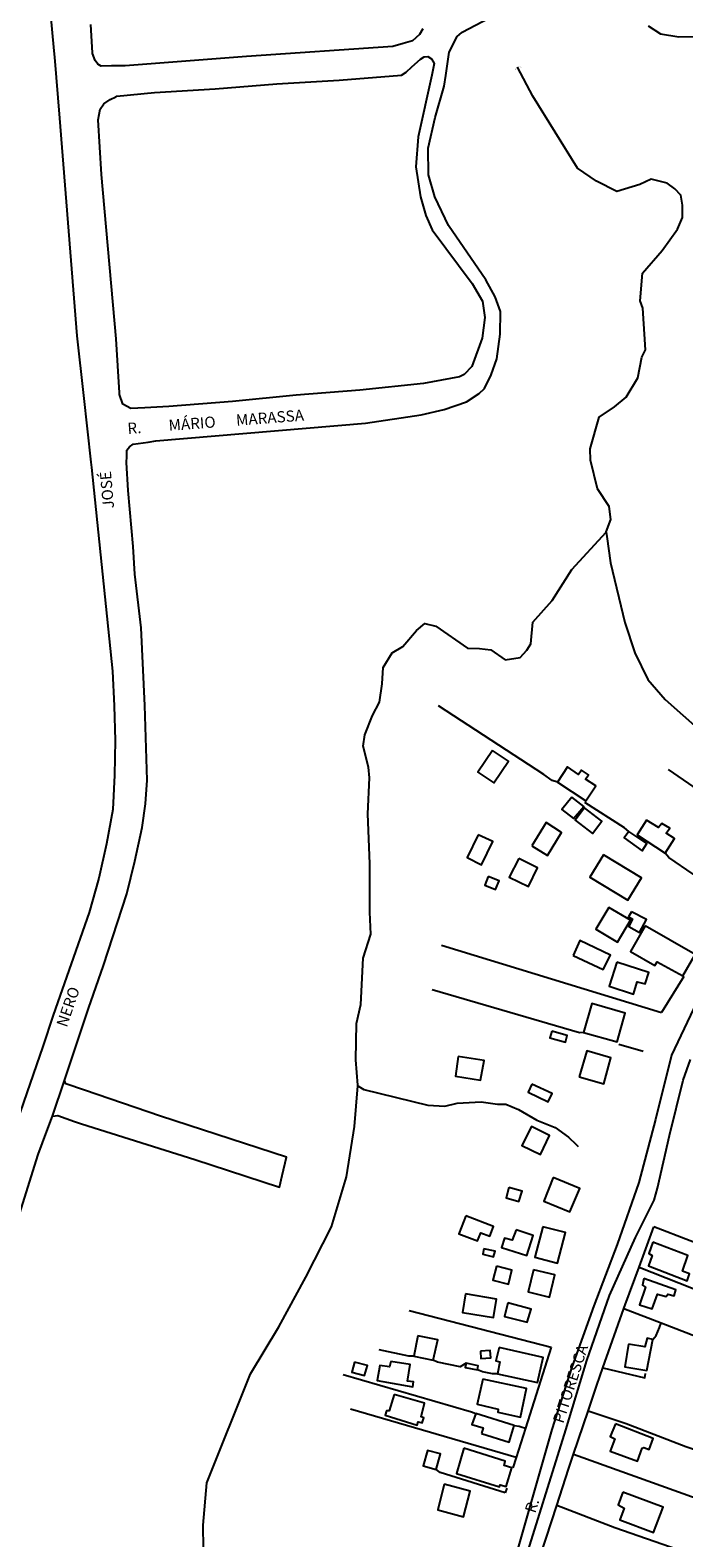
# Model space of a CAD drawing. Units: millimetres. Extents: x 182552 to 366721, y 1671509 to 3345045.
# Drawn here: x 185099 to 185245, y 1672076 to 1672413 of the extents above; entities that cross this region are included whole.
import ezdxf
from ezdxf.enums import TextEntityAlignment as Align

# ---------------------------------------------------------------- set-up
doc = ezdxf.new("R2010")
doc.units = ezdxf.units.MM
doc.header["$LTSCALE"] = 10
doc.header["$MEASUREMENT"] = 0
for name, color, linetype in [('V-ARROIO', 4, 'Continuous'), ('V-BUEIRO', 5, 'Continuous'), ('V-EDIFICACAO', 2, 'Continuous'), ('V-LOTE', 1, 'Continuous'), ('V-NOME_DOS_LOGRADOUROS', 7, 'Continuous'), ('V-QUADRA', 2, 'Continuous'), ('V-REFERENCIA', 44, 'Continuous')]:
    doc.layers.add(name, color=color, linetype=linetype)
doc.styles.get("Standard").update_dxf_attribs({"font": 'ARIAL.TTF'})

# ---------------------------------------------------------------- blocks, each defined once
blk = doc.blocks.new('305')
at = {"color": 0, "linetype": 'ByBlock', "lineweight": -2, "const_width": 0.05}
blk.add_lwpolyline([(0.73, 0.39, 0.60863), (-0.73, 0.38)], format="xyb", dxfattribs=at)

msp = doc.modelspace()

# ---------------------------------------------------------------- linework, layer by layer
at = {"layer": 'V-ARROIO'}
for points in [[(185227.42, 1672300.98), (185227.46, 1672301.02), (185228.45, 1672303.81), (185228.07, 1672306.72), (185225.47, 1672310.7), (185223.94, 1672317.09), (185223.86, 1672319.61), (185225.86, 1672326.69), (185229.3, 1672328.98), (185231.9, 1672331.2), (185234.5, 1672335.45), (185235.42, 1672340.11), (185236.19, 1672341.72), (185235.65, 1672351.09), (185235.04, 1672352.7), (185235.58, 1672358.86), (185239.94, 1672363.99), (185243.38, 1672368.77), (185244.46, 1672371.37), (185244.53, 1672374.13), (185244.15, 1672376.31), (185242.77, 1672377.76), (185241.09, 1672378.99), (185237.49, 1672379.91), (185234.96, 1672378.76), (185229.83, 1672377.19), (185225.24, 1672379.49), (185221.03, 1672382.36), (185211, 1672398.47), (185207.57, 1672404.97)], [(185171.9, 1672177.17), (185171.91, 1672177.29), (185171.45, 1672182.95), (185171.6, 1672191.1), (185172.6, 1672195.31), (185173.06, 1672205.68), (185174.82, 1672211.07), (185174.59, 1672215.97), (185174.59, 1672226.8), (185174.13, 1672238.01), (185174.51, 1672246.01), (185174.28, 1672248.45), (185173.13, 1672253.08), (185173.44, 1672255.68), (185175.2, 1672259.97), (185176.73, 1672262.92), (185177.34, 1672267.05), (185177.57, 1672270.72), (185179.56, 1672273.97), (185181.93, 1672275.43), (185184.99, 1672278.95), (185186.9, 1672280.52), (185189.35, 1672279.98), (185196.39, 1672275.04), (185199.07, 1672274.97), (185201.67, 1672274.66), (185204.88, 1672272.4), (185208.18, 1672272.94), (185209.71, 1672274.55), (185210.55, 1672275.97), (185211.01, 1672280.86), (185215.37, 1672285.68), (185219.73, 1672292.6), (185227.42, 1672300.98)], [(185227.42, 1672300.98), (185227.57, 1672299.97)], [(185227.57, 1672299.97), (185228.42, 1672294.13), (185231.63, 1672280.75), (185233.81, 1672274), (185236.72, 1672268.02), (185240.63, 1672263.57), (185244.57, 1672260.07), (185248.55, 1672256.57), (185252.84, 1672253.46), (185257.13, 1672249.96), (185264.67, 1672240.98), (185269.15, 1672237.33), (185272.5, 1672235.76)], [(185139.63, 1672068.4), (185139.76, 1672069.2), (185137.38, 1672073.72), (185137.31, 1672078.92), (185138.15, 1672088.37), (185147.94, 1672112.71), (185154.22, 1672123.23), (185160.27, 1672134.36), (185166.01, 1672145.65), (185169.38, 1672156.78), (185171.14, 1672168.07), (185171.9, 1672177.17)], [(185171.9, 1672177.17), (185172.9, 1672176.54)], [(185172.9, 1672176.54), (185173.22, 1672176.34), (185187.58, 1672172.81), (185191.37, 1672172.6), (185194.13, 1672173.31), (185199.45, 1672173.59), (185203.16, 1672173.07), (185205, 1672173.05), (185207.83, 1672171.86), (185211.89, 1672169.51), (185215.99, 1672167.81), (185219.02, 1672165.69), (185220.69, 1672164.07)], [(185220.69, 1672164.07), (185221.2, 1672163.58)]]:
    msp.add_lwpolyline(points, dxfattribs=at)
at = {"layer": 'V-EDIFICACAO'}
for points in [[(185201.99, 1672252.17), (185198.75, 1672247.27), (185202.33, 1672244.92), (185205.57, 1672249.78), (185201.99, 1672252.17)], [(185216.53, 1672245.05), (185216.53, 1672245.05), (185222.88, 1672240.88), (185225.09, 1672244.24), (185222.79, 1672245.73), (185223.459, 1672246.7), (185221.94, 1672247.78), (185221.259, 1672246.801), (185221.259, 1672246.801), (185218.78, 1672248.51), (185216.53, 1672245.05), (185216.53, 1672245.05)], [(185219.76, 1672241.73), (185217.55, 1672238.92), (185220.11, 1672236.91), (185222.41, 1672239.64), (185219.76, 1672241.73)], [(185222.62, 1672239.3), (185220.49, 1672236.57), (185224.37, 1672233.59), (185226.46, 1672236.36), (185222.62, 1672239.3)], [(185210.81, 1672230.82), (185214.31, 1672228.64), (185217.46, 1672233.84), (185214.05, 1672236.02), (185210.81, 1672230.82)], [(185236.47, 1672236.57), (185234.34, 1672233.25), (185240.61, 1672229.16), (185242.69, 1672232.44), (185240.82, 1672233.67), (185241.635, 1672234.747), (185239.84, 1672235.85), (185239.16, 1672234.95), (185236.47, 1672236.57)], [(185198.8, 1672233.29), (185196.32, 1672228.18), (185199.52, 1672226.6), (185202.12, 1672231.76), (185198.8, 1672233.29)], [(185232.47, 1672234.06), (185231.44, 1672232.61), (185231.44, 1672232.61), (185235.45, 1672229.71), (185236.51, 1672231.37), (185232.47, 1672234.06), (185232.47, 1672234.06)], [(185226.8, 1672228.81), (185223.81, 1672223.83), (185232.3, 1672218.67), (185235.32, 1672223.7), (185226.8, 1672228.81)], [(185207.87, 1672228), (185205.74, 1672223.79), (185210.05, 1672221.7), (185212.09, 1672225.87), (185207.87, 1672228)], [(185201.05, 1672223.96), (185200.33, 1672222.04), (185202.72, 1672221.06), (185203.53, 1672223.02), (185201.05, 1672223.96)], [(185227.99, 1672217.05), (185225.13, 1672212.19), (185229.99, 1672209.29), (185232.89, 1672214.2), (185227.99, 1672217.05)], [(185233.06, 1672216.07), (185232.42, 1672214.96), (185233.32, 1672214.45), (185232.51, 1672212.75), (185234.85, 1672211.43), (185236.47, 1672214.37), (185233.06, 1672216.07)], [(185236.13, 1672212.96), (185232.85, 1672207.21), (185238.3, 1672204.05), (185238.82, 1672204.91), (185244.57, 1672201.79), (185247.3, 1672206.52), (185236.13, 1672212.96)], [(185220.02, 1672206.31), (185226.75, 1672203.16), (185228.42, 1672206.4), (185221.55, 1672209.68), (185220.02, 1672206.31)], [(185229.82, 1672204.82), (185228.12, 1672199.41), (185233.53, 1672197.62), (185234.38, 1672200.39), (185236.17, 1672200), (185236.94, 1672202.52), (185229.82, 1672204.82)], [(185222.36, 1672189.05), (185222.36, 1672189.05), (185229.87, 1672186.96), (185231.66, 1672193.44), (185224.24, 1672195.57), (185222.36, 1672189.05), (185222.36, 1672189.05)], [(185215.29, 1672189.39), (185214.86, 1672187.86), (185218.36, 1672186.92), (185218.74, 1672188.41), (185215.29, 1672189.39)], [(185221.38, 1672179.16), (185226.88, 1672177.63), (185228.5, 1672183.38), (185223.09, 1672184.96), (185221.38, 1672179.16)], [(185194.36, 1672183.72), (185193.72, 1672179.33), (185199.35, 1672178.4), (185200.12, 1672182.83), (185194.36, 1672183.72)], [(185210.81, 1672177.54), (185210, 1672175.75), (185214.48, 1672173.58), (185215.38, 1672175.45), (185210.81, 1672177.54)], [(185210.7, 1672168.057), (185210.7, 1672168.057), (185208.56, 1672163.82), (185212.78, 1672161.77), (185214.78, 1672166.04), (185210.7, 1672168.057)], [(185205.7, 1672154.44), (185205.1, 1672152.1), (185207.87, 1672151.29), (185208.64, 1672153.59), (185205.7, 1672154.44)], [(185215.59, 1672156.66), (185213.5, 1672151.37), (185219.34, 1672148.95), (185221.55, 1672154.23), (185215.59, 1672156.66)], [(185196.07, 1672148.05), (185194.49, 1672144.04), (185198.63, 1672142.51), (185199.39, 1672144.3), (185201.44, 1672143.53), (185202.21, 1672145.71), (185196.07, 1672148.05)], [(185207.28, 1672144.94), (185206.42, 1672142.64), (185204.72, 1672143.11), (185204, 1672140.98), (185209.66, 1672139.19), (185211.11, 1672143.7), (185207.28, 1672144.94)], [(185213.24, 1672145.62), (185211.5, 1672138.8), (185216.57, 1672137.52), (185218.36, 1672144.34), (185213.24, 1672145.62)], [(185237.88, 1672142.21), (185236.94, 1672139.65), (185237.75, 1672139.19), (185236.9, 1672136.88), (185245.55, 1672133.52), (185246.06, 1672135.14), (185244.53, 1672135.73), (185245.68, 1672139.19), (185237.88, 1672142.21)], [(185200.07, 1672140.68), (185199.82, 1672139.48), (185202.25, 1672138.89), (185202.59, 1672140.17), (185200.07, 1672140.68)], [(185202.89, 1672136.8), (185202.12, 1672133.69), (185205.57, 1672132.79), (185206.34, 1672135.9), (185202.89, 1672136.8)], [(185211.2, 1672136.03), (185210, 1672131.05), (185214.74, 1672129.89), (185215.93, 1672134.88), (185211.2, 1672136.03)], [(185235.88, 1672134.07), (185235.53, 1672132.54), (185236.22, 1672132.11), (185234.89, 1672128.19), (185237.71, 1672127.25), (185238.94, 1672130.58), (185240.86, 1672130.02), (185241.25, 1672130.58), (185242.61, 1672130.19), (185243.04, 1672131.56), (185235.88, 1672134.07)], [(185195.94, 1672130.62), (185195.34, 1672126.48), (185202.25, 1672125.33), (185202.93, 1672129.47), (185195.94, 1672130.62)], [(185205.44, 1672128.62), (185204.72, 1672125.59), (185209.79, 1672124.27), (185210.64, 1672127.21), (185205.44, 1672128.62)], [(185185.33, 1672121.24), (185184.43, 1672116.72), (185188.78, 1672115.79), (185189.76, 1672120.35), (185185.33, 1672121.24)], [(185232.42, 1672119.41), (185231.57, 1672114.3), (185236.51, 1672113.49), (185237.88, 1672120.43), (185236.6, 1672120.69), (185236.09, 1672118.81), (185232.42, 1672119.41)], [(185199.31, 1672117.83), (185199.44, 1672116.17), (185201.61, 1672116.34), (185201.48, 1672118), (185199.31, 1672117.83)], [(185203.48, 1672118.6), (185202.753, 1672115.684), (185203.675, 1672115.463), (185203.14, 1672112.76), (185212.05, 1672110.8), (185213.37, 1672116.38), (185203.48, 1672118.6)], [(185171.18, 1672115.36), (185170.58, 1672113.1), (185173.39, 1672112.38), (185174.03, 1672114.64), (185171.18, 1672115.36)], [(185179.28, 1672115.49), (185179.02, 1672114.3), (185176.8, 1672114.59), (185176.25, 1672111.27), (185184.22, 1672109.86), (185184.38, 1672110.927), (185182.98, 1672111.1), (185183.58, 1672114.81), (185179.28, 1672115.49)], [(185196.11, 1672115.11), (185195.924, 1672114.15), (185198.67, 1672113.61), (185198.8, 1672114.51), (185196.11, 1672115.11), (185196.11, 1672115.11)], [(185199.82, 1672111.57), (185198.58, 1672105.98), (185203.31, 1672104.83), (185203.19, 1672104.19), (185208.26, 1672103.04), (185209.62, 1672109.44), (185199.82, 1672111.57)], [(185180, 1672108.16), (185178.94, 1672104.49), (185178.3, 1672104.49), (185178.04, 1672103.51), (185185.141, 1672101.284), (185185.41, 1672101.98), (185186.31, 1672101.77), (185186.65, 1672102.92), (185186.05, 1672103.13), (185186.78, 1672106.2), (185180, 1672108.16)], [(185199.582, 1672099.38), (185205.756, 1672097.472), (185206.89, 1672101.17), (185198.28, 1672103.85), (185198.28, 1672103.85), (185197.402, 1672101.426), (185199.96, 1672100.673)], [(185229.48, 1672101.55), (185228.33, 1672098.7), (185229.35, 1672098.23), (185228.33, 1672095.42), (185234.43, 1672093.2), (185235.45, 1672096.14), (185235.83, 1672096.27), (185237.03, 1672095.8), (185237.96, 1672098.31), (185229.48, 1672101.55)], [(185187.479, 1672095.615), (185187.479, 1672095.615), (185186.48, 1672092.18), (185189.42, 1672091.37), (185190.4, 1672094.86), (185187.479, 1672095.615)], [(185195.6, 1672096.1), (185193.98, 1672090.47), (185203.558, 1672087.454), (185203.7, 1672087.96), (185205.1, 1672087.53), (185206.34, 1672091.75), (185204.63, 1672092.22), (185204.866, 1672093.23), (185195.6, 1672096.1)], [(185191.21, 1672088.04), (185189.8, 1672082.33), (185195.56, 1672080.75), (185197.01, 1672086.51), (185191.21, 1672088.04)], [(185231.19, 1672086.29), (185230.12, 1672083.44), (185231.49, 1672082.71), (185230.46, 1672080.07), (185238.01, 1672077.26), (185240.14, 1672082.93), (185231.19, 1672086.29)]]:
    msp.add_lwpolyline(points, close=True, dxfattribs=at)
at = {"layer": 'V-LOTE'}
for points in [[(185216.53, 1672245.05), (185215.36, 1672245.47), (185213.48, 1672246.8), (185189.93, 1672262.17)], [(185266.01, 1672230.91), (185241.4, 1672247.89)], [(185232.47, 1672234.06), (185231.56, 1672234.82), (185222.68, 1672240.53)], [(185241.45, 1672228.18), (185240.61, 1672229.16)], [(185255.86, 1672218.7), (185246.88, 1672224.5), (185241.45, 1672228.18)], [(185190.59, 1672208.59), (185239.79, 1672193.52)], [(185244.76, 1672201.62), (185239.79, 1672193.52)], [(185222.36, 1672189.05), (185221.43, 1672188.98), (185188.56, 1672198.6)], [(185235.68, 1672184.86), (185230.28, 1672186.43)], [(185234.78, 1672136.61), (185238.11, 1672145.64)], [(185251.03, 1672130.33), (185254.37, 1672139.39), (185238.11, 1672145.64)], [(185231.39, 1672127.37), (185231.68, 1672128.19), (185234.78, 1672136.61)], [(185234.78, 1672136.61), (185249.71, 1672130.72), (185250.03, 1672130.63)], [(185239.74, 1672124.15), (185247.63, 1672121.1), (185251.03, 1672130.33)], [(185183.4, 1672126.9), (185215.12, 1672118.68)], [(185226.69, 1672114.09), (185231.39, 1672127.37)], [(185231.39, 1672127.37), (185239.74, 1672124.15)], [(185239.32, 1672123.09), (185239.74, 1672124.15)], [(185237.88, 1672120.43), (185238.62, 1672121.31)], [(185238.62, 1672121.31), (185239.32, 1672123.09)], [(185183.32, 1672116.7), (185176.66, 1672118.1)], [(185215.12, 1672118.68), (185209.41, 1672100.63)], [(185184.43, 1672116.72), (185183.32, 1672116.7)], [(185189.73, 1672115.37), (185188.78, 1672115.79)], [(185196.11, 1672115.11), (185194.77, 1672114.33), (185189.73, 1672115.37)], [(185223.38, 1672104.43), (185225.32, 1672110.21), (185226.69, 1672114.09)], [(185226.69, 1672114.09), (185236.09, 1672111.85), (185236.24, 1672112.84)], [(185168.63, 1672112.58), (185197.34, 1672104.23), (185198.28, 1672103.85)], [(185199.8, 1672113.21), (185198.67, 1672113.61)], [(185202.01, 1672112.73), (185199.8, 1672113.21)], [(185203.14, 1672112.76), (185202.01, 1672112.73)], [(185207.33, 1672094.06), (185170.28, 1672104.86)], [(185220.15, 1672094.77), (185223.38, 1672104.43)], [(185221.15, 1672094.41), (185256.3, 1672081.84), (185260.05, 1672091.33), (185245.27, 1672096.45), (185231.87, 1672101.58), (185223.38, 1672104.43)], [(185206.89, 1672101.17), (185207.99, 1672101.05)], [(185209.41, 1672100.63), (185207.33, 1672094.06)], [(185207.99, 1672101.05), (185208.4, 1672100.92)], [(185208.4, 1672100.92), (185209.41, 1672100.63)], [(185207.33, 1672094.06), (185206.58, 1672091.7)], [(185216.4, 1672083.33), (185219.04, 1672091.46), (185220.15, 1672094.77)], [(185220.15, 1672094.77), (185221.15, 1672094.41)], [(185190.28, 1672090.67), (185189.42, 1672091.37)], [(185204.87, 1672086.13), (185190.28, 1672090.67)], [(185205.2, 1672087.15), (185204.87, 1672086.13)], [(185211.59, 1672068.5), (185216.4, 1672083.33)], [(185256.27, 1672068.56), (185243.5, 1672073.37), (185229.33, 1672078.34), (185216.4, 1672083.33)]]:
    msp.add_lwpolyline(points, dxfattribs=at)
at = {"layer": 'V-QUADRA'}
for points in [[(185098.45, 1672470.67), (185099.18, 1672463.76), (185102.65, 1672422.38), (185103.95, 1672408.64), (185104.07, 1672407.17), (185105.17, 1672393.57), (185109.09, 1672344.9), (185110.56, 1672331.55), (185112.21, 1672316.66), (185112.34, 1672315.44), (185117.02, 1672269.88), (185117.44, 1672262.13), (185117.63, 1672254.38), (185117.52, 1672246.63), (185117.1, 1672238.92), (185115.72, 1672231.28), (185114, 1672223.61), (185111.86, 1672215.94), (185103.82, 1672192.96), (185101.44, 1672185.97), (185095.77, 1672169.35)], [(185236.85, 1672414.2), (185239.6, 1672412.44), (185243.66, 1672411.75), (185254, 1672411.95), (185265.03, 1672411.69), (185291.13, 1672411.6), (185291.98, 1672411.6), (185293.9, 1672410.68), (185294.59, 1672408.69), (185294.58, 1672407.9), (185294.44, 1672396.18), (185294.44, 1672370.02), (185294.06, 1672356.82), (185294.14, 1672344.16), (185297.99, 1672344.03), (185301.95, 1672343.9), (185301.95, 1672407.9), (185301.95, 1672420.3)], [(185084.61, 1672111.48), (185100.46, 1672161.78), (185102.4, 1672167.01), (185103.64, 1672170.35), (185106.3, 1672178.35), (185107.95, 1672183.3), (185111.65, 1672194.45), (185115.06, 1672204.08), (185120.27, 1672220.08), (185122.07, 1672227.41), (185123.68, 1672234.89), (185124.45, 1672240.23), (185124.79, 1672245.53), (185124.26, 1672262.24), (185123.49, 1672279.6), (185122.07, 1672291.58), (185121.69, 1672297.8), (185120.55, 1672310.32), (185120.21, 1672316.58), (185120.23, 1672317.86), (185120.25, 1672319.32), (185120.82, 1672320.04), (185121.67, 1672320.62), (185125.05, 1672321.12), (185126.76, 1672321.38), (185173.61, 1672325.34), (185186.1, 1672327.2), (185191.19, 1672328.37), (185196.17, 1672330.11), (185199, 1672332), (185200.19, 1672333.11), (185201.72, 1672336.19), (185202.99, 1672339.71), (185203.76, 1672345.24), (185203.8, 1672350.35), (185202.61, 1672353.58), (185200.51, 1672357.37), (185192.2, 1672369.58), (185189.1, 1672375.99), (185187.68, 1672380.87), (185187.6, 1672386.86), (185189.21, 1672393.69), (185191.2, 1672400.71), (185191.56, 1672403.07), (185192.35, 1672408.35), (185194.11, 1672411.81), (185195.17, 1672412.73), (185195.22, 1672412.77), (185202.77, 1672416.73)], [(185186.46, 1672413.54), (185185.66, 1672412.27), (185184.09, 1672410.86), (185182.01, 1672410.27), (185179.73, 1672409.62), (185147.02, 1672407.35), (185119.9, 1672405.27), (185116.82, 1672405.24), (185114.54, 1672405.21), (185113.74, 1672405.65), (185113.2, 1672406.42), (185112.59, 1672408.02), (185112.58, 1672408.15), (185112.24, 1672414.53)], [(185248.34, 1672197.35), (185242.06, 1672183.99), (185238.46, 1672169.64), (185234.71, 1672155.52), (185229.89, 1672141.7), (185224.68, 1672127.96), (185219.78, 1672114.22), (185215.26, 1672100.33), (185206.17, 1672068.49)], [(185208.5, 1672068.49), (185218.4, 1672100.25), (185223.07, 1672115.75), (185228.2, 1672130.26), (185234.02, 1672143.24), (185238.16, 1672151.62), (185238.92, 1672154.3), (185241.6, 1672166.05), (185244.66, 1672178.41), (185246.27, 1672183.04)]]:
    msp.add_lwpolyline(points, dxfattribs=at)
msp.add_lwpolyline([(185188.42, 1672403.21), (185185.39, 1672389.35), (185184.85, 1672382.65), (185185.93, 1672375.99), (185187.08, 1672371.82), (185188.53, 1672368.6), (185197.49, 1672356.58), (185199.79, 1672352.64), (185200.32, 1672348.96), (185199.71, 1672344.37), (185197.41, 1672338.05), (185195.65, 1672336.22), (185194.66, 1672335.68), (185186.61, 1672334.23), (185172.37, 1672332.74), (185158.13, 1672331.63), (185143.89, 1672330.21), (185129.65, 1672329.1), (185124.28, 1672328.78), (185121.15, 1672328.6), (185119.39, 1672329.63), (185118.62, 1672331.78), (185118.6, 1672332.14), (185117.86, 1672344.18), (185114.6, 1672380.98), (185113.83, 1672393.22), (185114.06, 1672394.37), (185114.29, 1672395.55), (185115.13, 1672396.78), (185116.51, 1672397.7), (185117.81, 1672398.34), (185118.04, 1672398.46), (185126.47, 1672399.31), (185140.03, 1672400.11), (185153.82, 1672401.22), (185167.76, 1672402.02), (185181.7, 1672403.21), (185182.7, 1672403.86), (185184.01, 1672405.05), (185185.91, 1672406.77), (185186.75, 1672407.31), (185187.52, 1672407.38), (185188.36, 1672406.85), (185188.98, 1672405.77)], close=True, dxfattribs=at)
at = {"layer": 'V-REFERENCIA'}
msp.add_lwpolyline([(185103.64, 1672170.35), (185104.82, 1672170.54), (185108.55, 1672169.2), (185110.15, 1672168.63), (185135.46, 1672160.71), (185154.37, 1672154.5), (185154.99, 1672157.13), (185155.94, 1672161.18), (185127.75, 1672170.4), (185110.77, 1672176.17), (185106.64, 1672177.57), (185106.3, 1672178.35)], dxfattribs=at)

# ---------------------------------------------------------------- block references
at = {"layer": 'V-BUEIRO', "rotation": 25}
msp.add_blockref('305', (185207.95, 1672404.24), dxfattribs=at)
msp.add_blockref('305', (185207.95, 1672404.24), dxfattribs=at)

# ---------------------------------------------------------------- texts
at = {"layer": 'V-NOME_DOS_LOGRADOUROS'}
for s, height, rotation, p in [('R.        MÁRIO      MARASSA', 2.50002, 4.37126, (185120.544, 1672322.131)), ('JOSÉ', 2.5, 95, (185118.2, 1672306.42)), ('NERO', 2.5, 71, (185107.54, 1672189.84)), ('PITORESCA', 2.5, 72, (185218.55, 1672101.26)), ('R.', 2.5, 72, (185212.3, 1672081.19))]:
    msp.add_text(s, height=height, rotation=rotation, dxfattribs=at).set_placement(p, align=Align.BOTTOM_LEFT)

doc.saveas('drawing.dxf')
